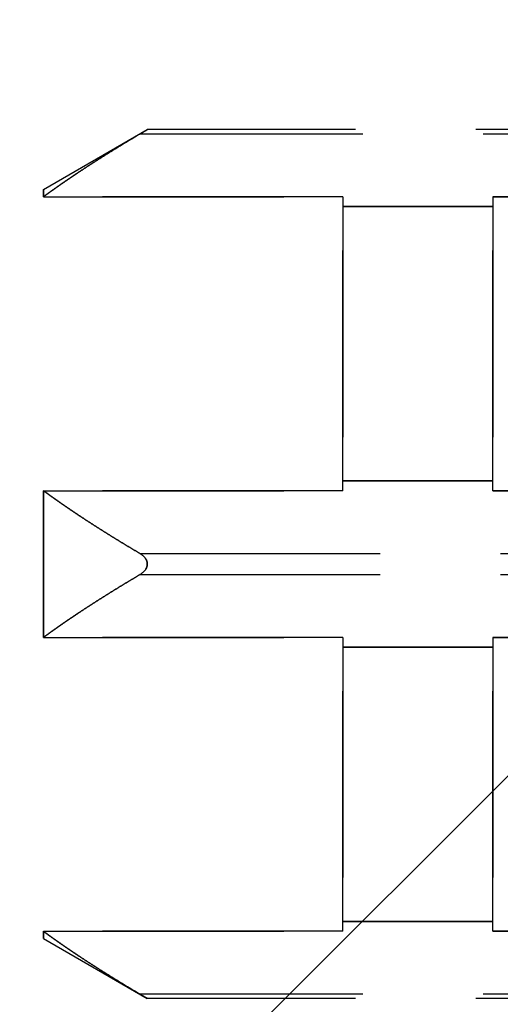
# Model space of a CAD drawing. Units: millimetres. Extents: x -14011 to -12096, y 10739 to 13500.
# Drawn here: x -13179 to -13172, y 11883 to 11896 of the extents above; entities that cross this region are included whole.
import ezdxf

# ---------------------------------------------------------------- set-up
doc = ezdxf.new("R2010")
doc.units = ezdxf.units.MM
doc.linetypes.add('HIDDEN2', pattern=[4.7625, 3.175, -1.5875])
doc.layers.add('0-hiden', color=9, linetype='HIDDEN2')
doc.layers.add('c-1hatch', color=9, linetype='Continuous')

msp = doc.modelspace()

# ---------------------------------------------------------------- hatches: boundary and pattern name
at = {"layer": 'c-1hatch', "ltscale": 5}
h = msp.add_hatch(dxfattribs=at)
h.set_pattern_fill('ANSI32', color=256, scale=10)
h.set_pattern_definition([(45, (-2286.89, -262.95), (-67.3519, 67.3519), []), (45, (-2241.98, -262.95), (-67.3519, 67.3519), [])])
h.paths.add_polyline_path([(-12939.2754, 12207.43783), (-13189.2754, 12207.43783), (-13189.2754, 11704.43781), (-13180.7754, 11687.43781), (-13160.7754, 11707.43781), (-12939.2754, 11707.43781)])

# ---------------------------------------------------------------- linework, layer by layer
at = {"layer": '0-hiden'}
for p, q in [((-13178.51708, 11893.65668), (-13177.1453, 11894.44868)), ((-13178.51708, 11893.65668), (-13177.1453, 11894.44868)), ((-13164.8693, 11894.44868), (-13177.1453, 11894.44868)), ((-13164.8693, 11894.44868), (-13177.1453, 11894.44868)), ((-13164.77184, 11894.39069), (-13177.24276, 11894.39069)), ((-13164.77184, 11894.39069), (-13177.24276, 11894.39069)), ((-13182.7754, 11893.65668), (-13178.51708, 11893.65668)), ((-13182.7754, 11893.65668), (-13178.51708, 11893.65668)), ((-13178.51708, 11893.65668), (-13178.51708, 11893.56071)), ((-13178.51708, 11893.56071), (-13178.51708, 11893.65668)), ((-13174.5614, 11893.56071), (-13178.51708, 11893.56071)), ((-13178.51708, 11893.56071), (-13174.5614, 11893.56071)), ((-13174.5614, 11893.56071), (-13174.5614, 11889.67666)), ((-13174.5614, 11889.67666), (-13174.5614, 11893.56071)), ((-13172.0864, 11893.56071), (-13172.5814, 11893.56071)), ((-13172.5814, 11889.67666), (-13172.5814, 11893.56071)), ((-13172.5814, 11893.56071), (-13172.5814, 11889.67666)), ((-13172.5814, 11893.56071), (-13172.0864, 11893.56071)), ((-13172.5814, 11893.43151), (-13174.5614, 11893.43151)), ((-13174.5614, 11893.43151), (-13172.5814, 11893.43151)), ((-13174.5614, 11889.80587), (-13172.5814, 11889.80587)), ((-13172.5814, 11889.80587), (-13174.5614, 11889.80587)), ((-13178.51708, 11889.67666), (-13174.5614, 11889.67666)), ((-13178.51708, 11889.67666), (-13178.51708, 11887.7367)), ((-13174.5614, 11889.67666), (-13178.51708, 11889.67666)), ((-13178.51708, 11887.7367), (-13178.51708, 11889.67666)), ((-13172.5814, 11889.67666), (-13172.3834, 11889.67666)), ((-13172.3834, 11889.67666), (-13172.5814, 11889.67666)), ((-13177.24276, 11888.84669), (-13170.23664, 11888.84669)), ((-13177.24276, 11888.84669), (-13170.23664, 11888.84669)), ((-13177.24276, 11888.56667), (-13170.23664, 11888.56667)), ((-13177.24276, 11888.56667), (-13170.23664, 11888.56667)), ((-13174.5614, 11887.7367), (-13178.51708, 11887.7367)), ((-13178.51708, 11887.7367), (-13174.5614, 11887.7367)), ((-13174.5614, 11887.7367), (-13174.5614, 11883.85265)), ((-13174.5614, 11883.85265), (-13174.5614, 11887.7367)), ((-13172.3834, 11887.7367), (-13172.5814, 11887.7367)), ((-13172.5814, 11883.85265), (-13172.5814, 11887.7367)), ((-13172.5814, 11887.7367), (-13172.5814, 11883.85265)), ((-13172.5814, 11887.7367), (-13172.3834, 11887.7367)), ((-13172.5814, 11887.60749), (-13174.5614, 11887.60749)), ((-13174.5614, 11887.60749), (-13172.5814, 11887.60749)), ((-13174.5614, 11883.98185), (-13172.5814, 11883.98185)), ((-13172.5814, 11883.98185), (-13174.5614, 11883.98185)), ((-13182.7754, 11883.75668), (-13178.51708, 11883.75668)), ((-13182.7754, 11883.75668), (-13178.51708, 11883.75668)), ((-13178.51708, 11883.85265), (-13174.5614, 11883.85265)), ((-13178.51708, 11883.85265), (-13178.51708, 11883.75668)), ((-13174.5614, 11883.85265), (-13178.51708, 11883.85265)), ((-13178.51708, 11883.75668), (-13178.51708, 11883.85265)), ((-13178.51708, 11883.75668), (-13177.1453, 11882.96468)), ((-13178.51708, 11883.75668), (-13177.1453, 11882.96468)), ((-13172.5814, 11883.85265), (-13172.0864, 11883.85265)), ((-13172.0864, 11883.85265), (-13172.5814, 11883.85265)), ((-13164.77184, 11883.02267), (-13177.24276, 11883.02267)), ((-13164.77184, 11883.02267), (-13177.24276, 11883.02267)), ((-13164.8693, 11882.96468), (-13177.1453, 11882.96468)), ((-13164.8693, 11882.96468), (-13177.1453, 11882.96468))]:
    msp.add_line(p, q, dxfattribs=at)
for points, knots in [([(-13177.24276, 11894.39069), (-13177.21459, 11894.40737), (-13177.18452, 11894.42526), (-13177.16026, 11894.43974), (-13177.15471, 11894.44305), (-13177.14722, 11894.44753), (-13177.1453, 11894.44868), (-13177.1453, 11894.44868)], [0.0286984337, 0.0286984337, 0.0286984337, 0.0286984337, 0.0396454412, 0.0396454412, 0.0432350757, 0.0432350757, 0.0468247103, 0.0468247103, 0.0468247103, 0.0468247103]), ([(-13177.1453, 11894.44868), (-13177.1453, 11894.44868), (-13177.14722, 11894.44753), (-13177.15471, 11894.44305), (-13177.16026, 11894.43974), (-13177.18452, 11894.42526), (-13177.21459, 11894.40737), (-13177.24276, 11894.39069)], [0.0468247103, 0.0468247103, 0.0468247103, 0.0468247103, 0.0504143448, 0.0504143448, 0.0540039793, 0.0540039793, 0.0649509868, 0.0649509868, 0.0649509868, 0.0649509868]), ([(-13177.1453, 11888.70668), (-13177.1453, 11888.71852), (-13177.14722, 11888.73119), (-13177.15471, 11888.75512), (-13177.16026, 11888.76638), (-13177.18452, 11888.80515), (-13177.21459, 11888.83001), (-13177.24276, 11888.84669)], [0.0468247103, 0.0468247103, 0.0468247103, 0.0468247103, 0.0504143448, 0.0504143448, 0.0540039793, 0.0540039793, 0.0649509868, 0.0649509868, 0.0649509868, 0.0649509868]), ([(-13177.24276, 11888.84669), (-13177.21459, 11888.83001), (-13177.18452, 11888.80515), (-13177.16026, 11888.76638), (-13177.15471, 11888.75512), (-13177.14722, 11888.73119), (-13177.1453, 11888.71852), (-13177.1453, 11888.70668)], [0.0286984337, 0.0286984337, 0.0286984337, 0.0286984337, 0.0396454412, 0.0396454412, 0.0432350757, 0.0432350757, 0.0468247103, 0.0468247103, 0.0468247103, 0.0468247103]), ([(-13177.24276, 11888.56667), (-13177.21459, 11888.58335), (-13177.18452, 11888.60821), (-13177.16026, 11888.64697), (-13177.15471, 11888.65824), (-13177.14722, 11888.68217), (-13177.1453, 11888.69483), (-13177.1453, 11888.70668)], [0.0286984337, 0.0286984337, 0.0286984337, 0.0286984337, 0.0396454412, 0.0396454412, 0.0432350757, 0.0432350757, 0.0468247103, 0.0468247103, 0.0468247103, 0.0468247103]), ([(-13177.1453, 11888.70668), (-13177.1453, 11888.69483), (-13177.14722, 11888.68217), (-13177.15471, 11888.65824), (-13177.16026, 11888.64697), (-13177.18452, 11888.60821), (-13177.21459, 11888.58335), (-13177.24276, 11888.56667)], [0.0468247103, 0.0468247103, 0.0468247103, 0.0468247103, 0.0504143448, 0.0504143448, 0.0540039793, 0.0540039793, 0.0649509868, 0.0649509868, 0.0649509868, 0.0649509868]), ([(-13177.1453, 11882.96468), (-13177.1453, 11882.96468), (-13177.14722, 11882.96583), (-13177.15471, 11882.9703), (-13177.16026, 11882.97362), (-13177.18452, 11882.9881), (-13177.21459, 11883.00599), (-13177.24276, 11883.02267)], [0.0468247103, 0.0468247103, 0.0468247103, 0.0468247103, 0.0504143448, 0.0504143448, 0.0540039793, 0.0540039793, 0.0649509868, 0.0649509868, 0.0649509868, 0.0649509868]), ([(-13177.24276, 11883.02267), (-13177.21459, 11883.00599), (-13177.18452, 11882.9881), (-13177.16026, 11882.97362), (-13177.15471, 11882.9703), (-13177.14722, 11882.96583), (-13177.1453, 11882.96468), (-13177.1453, 11882.96468)], [0.0286984337, 0.0286984337, 0.0286984337, 0.0286984337, 0.0396454412, 0.0396454412, 0.0432350757, 0.0432350757, 0.0468247103, 0.0468247103, 0.0468247103, 0.0468247103])]:
    msp.add_open_spline(points, degree=3, knots=knots, dxfattribs=at)
for points, weights in [([(-13177.24276, 11894.39069), (-13177.9921, 11893.94699), (-13178.51708, 11893.56071)], [1.00573941269, 1.05217021462, 1.0873381708]), ([(-13178.51708, 11893.56071), (-13177.9921, 11893.94699), (-13177.24276, 11894.39069)], [1.0873381708, 1.05217021462, 1.00573941269]), ([(-13178.51708, 11889.67666), (-13177.9921, 11889.29038), (-13177.24276, 11888.84669)], [1.0873381708, 1.05217021462, 1.00573941269]), ([(-13177.24276, 11888.84669), (-13177.9921, 11889.29038), (-13178.51708, 11889.67666)], [1.00573941269, 1.05217021462, 1.0873381708]), ([(-13177.24276, 11888.56667), (-13177.9921, 11888.12298), (-13178.51708, 11887.7367)], [1.00573941269, 1.05217021462, 1.0873381708]), ([(-13178.51708, 11887.7367), (-13177.9921, 11888.12298), (-13177.24276, 11888.56667)], [1.0873381708, 1.05217021462, 1.00573941269]), ([(-13178.51708, 11883.85265), (-13177.9921, 11883.46637), (-13177.24276, 11883.02267)], [1.0873381708, 1.05217021462, 1.00573941269]), ([(-13177.24276, 11883.02267), (-13177.9921, 11883.46637), (-13178.51708, 11883.85265)], [1.00573941269, 1.05217021462, 1.0873381708])]:
    msp.add_rational_spline(points, weights, degree=2, dxfattribs=at)

doc.saveas('drawing.dxf')
